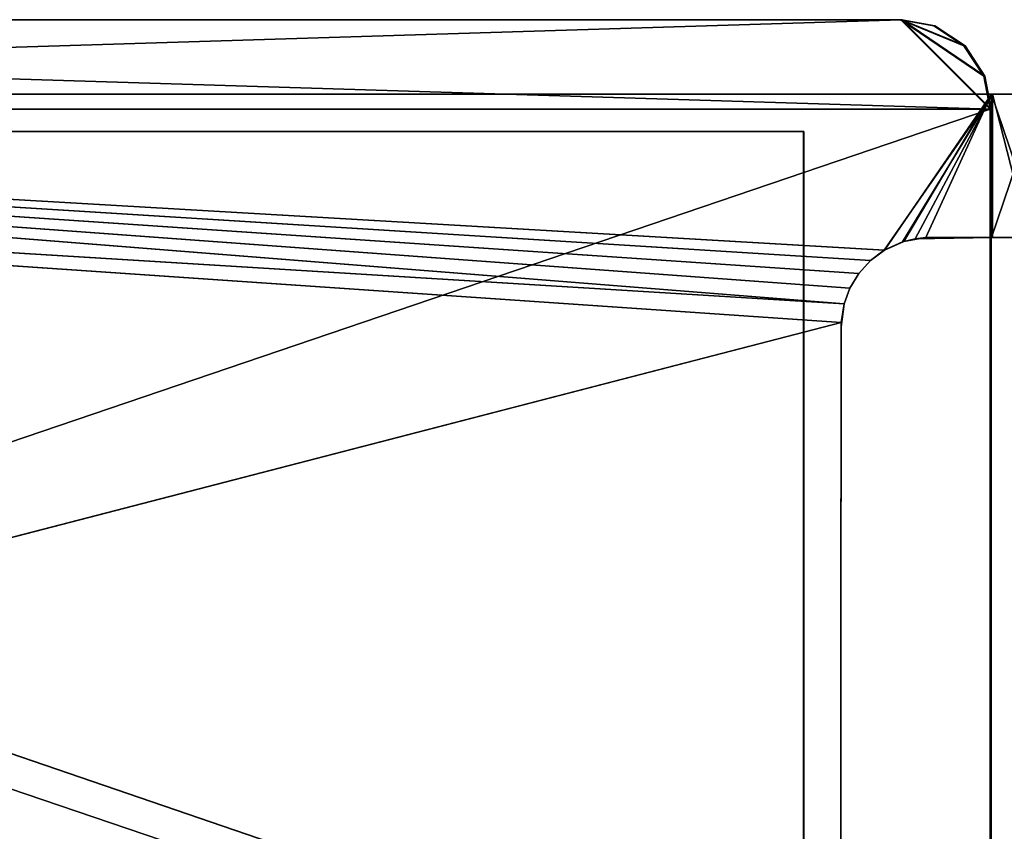
# Model space of a CAD drawing. Units: inches. Extents: x -6.3 to 6.3, y -6.5 to 6.7.
# Drawn here: x -1 to 1.6, y 4.4 to 6.5 of the extents above; entities that cross this region are included whole.
import ezdxf

# ---------------------------------------------------------------- set-up
doc = ezdxf.new("R2010")
doc.units = ezdxf.units.IN
doc.layers.get('0').update_dxf_attribs({"true_color": 0xc2ced6})

msp = doc.modelspace()

# ---------------------------------------------------------------- linework, layer by layer
for points in [[(-6.2642, 6.2923), (1.3725, 6.5285), (1.6087, 6.2923), (-6.2642, 6.2923)], [(-6.2642, 6.2923), (-6.028, 6.5285), (1.3725, 6.5285), (-6.2642, 6.2923)], [(-6.2642, 6.2923), (1.3725, 6.5285), (1.6087, 6.2923), (-6.2642, 6.2923)], [(-6.2642, 6.2923), (-6.028, 6.5285), (1.3725, 6.5285), (-6.2642, 6.2923)], [(-6.2616, 6.2923), (1.6113, 6.2923), (-6.0254, 6.5285), (-6.2616, 6.2923)], [(-6.2616, 6.2923), (1.6113, 6.2923), (-6.0254, 6.5285), (-6.2616, 6.2923)], [(1.3751, 6.5285), (1.3725, 6.5285), (-6.028, 6.5285), (1.3751, 6.5285)], [(-6.028, 6.5285), (-6.0254, 6.5285), (1.3751, 6.5285), (-6.028, 6.5285)], [(1.3751, 6.5285), (1.3725, 6.5285), (-6.028, 6.5285), (1.3751, 6.5285)], [(-6.028, 6.5285), (-6.0254, 6.5285), (1.3751, 6.5285), (-6.028, 6.5285)], [(1.3751, 6.5285), (-6.0254, 6.5285), (1.6113, 6.2923), (1.3751, 6.5285)], [(1.3751, 6.5285), (-6.0254, 6.5285), (1.6113, 6.2923), (1.3751, 6.5285)], [(1.5395, 6.4593), (1.3725, 6.5285), (1.4595, 6.5119), (1.5395, 6.4593)], [(1.3725, 6.5285), (1.5921, 6.3792), (1.6087, 6.2923), (1.3725, 6.5285)], [(1.5395, 6.4593), (1.5921, 6.3792), (1.3725, 6.5285), (1.5395, 6.4593)], [(1.4595, 6.5119), (1.3725, 6.5285), (1.3751, 6.5285), (1.4595, 6.5119)], [(1.5395, 6.4593), (1.3725, 6.5285), (1.4595, 6.5119), (1.5395, 6.4593)], [(1.3725, 6.5285), (1.5921, 6.3792), (1.6087, 6.2923), (1.3725, 6.5285)], [(1.5395, 6.4593), (1.5921, 6.3792), (1.3725, 6.5285), (1.5395, 6.4593)], [(1.4595, 6.5119), (1.3725, 6.5285), (1.3751, 6.5285), (1.4595, 6.5119)], [(1.3751, 6.5285), (1.6113, 6.2923), (1.5947, 6.3792), (1.3751, 6.5285)], [(1.3751, 6.5285), (1.5422, 6.4593), (1.4621, 6.5119), (1.3751, 6.5285)], [(1.5947, 6.3792), (1.5422, 6.4593), (1.3751, 6.5285), (1.5947, 6.3792)], [(1.3751, 6.5285), (1.4621, 6.5119), (1.4595, 6.5119), (1.3751, 6.5285)], [(1.3751, 6.5285), (1.6113, 6.2923), (1.5947, 6.3792), (1.3751, 6.5285)], [(1.3751, 6.5285), (1.5422, 6.4593), (1.4621, 6.5119), (1.3751, 6.5285)], [(1.5947, 6.3792), (1.5422, 6.4593), (1.3751, 6.5285), (1.5947, 6.3792)], [(1.3751, 6.5285), (1.4621, 6.5119), (1.4595, 6.5119), (1.3751, 6.5285)], [(1.5395, 6.4593), (1.4595, 6.5119), (1.4621, 6.5119), (1.5395, 6.4593)], [(1.5395, 6.4593), (1.4595, 6.5119), (1.4621, 6.5119), (1.5395, 6.4593)], [(1.4621, 6.5119), (1.5422, 6.4593), (1.5395, 6.4593), (1.4621, 6.5119)], [(1.4621, 6.5119), (1.5422, 6.4593), (1.5395, 6.4593), (1.4621, 6.5119)], [(1.5921, 6.3792), (1.5395, 6.4593), (1.5422, 6.4593), (1.5921, 6.3792)], [(1.5921, 6.3792), (1.5395, 6.4593), (1.5422, 6.4593), (1.5921, 6.3792)], [(1.5422, 6.4593), (1.5947, 6.3792), (1.5921, 6.3792), (1.5422, 6.4593)], [(1.5422, 6.4593), (1.5947, 6.3792), (1.5921, 6.3792), (1.5422, 6.4593)], [(1.6087, 6.2923), (1.5921, 6.3792), (1.5947, 6.3792), (1.6087, 6.2923)], [(1.6087, 6.2923), (1.5921, 6.3792), (1.5947, 6.3792), (1.6087, 6.2923)], [(1.5947, 6.3792), (1.6113, 6.2923), (1.6087, 6.2923), (1.5947, 6.3792)], [(1.5947, 6.3792), (1.6113, 6.2923), (1.6087, 6.2923), (1.5947, 6.3792)], [(-5.8745, 6.2135), (-5.7564, 6.3316), (1.223, 5.7778), (-5.8745, 6.2135)], [(-5.8745, 6.2135), (-5.7564, 6.3316), (1.223, 5.7778), (-5.8745, 6.2135)], [(-5.8713, 6.2135), (1.2228, 5.7778), (-5.7532, 6.3316), (-5.8713, 6.2135)], [(-5.8713, 6.2135), (1.2228, 5.7778), (-5.7532, 6.3316), (-5.8713, 6.2135)], [(-5.7564, 6.3316), (1.2616, 5.8576), (1.2382, 5.8189), (-5.7564, 6.3316)], [(1.2382, 5.8189), (1.223, 5.7778), (-5.7564, 6.3316), (1.2382, 5.8189)], [(1.2925, 5.8916), (1.2616, 5.8576), (-5.7564, 6.3316), (1.2925, 5.8916)], [(1.3291, 5.9189), (1.2925, 5.8916), (-5.7564, 6.3316), (1.3291, 5.9189)], [(-5.7564, 6.3316), (1.6119, 6.3316), (1.3291, 5.9189), (-5.7564, 6.3316)], [(-5.7564, 6.3316), (-5.7532, 6.3316), (1.6151, 6.3316), (-5.7564, 6.3316)], [(1.6151, 6.3316), (1.6119, 6.3316), (-5.7564, 6.3316), (1.6151, 6.3316)], [(-5.7564, 6.3316), (1.2616, 5.8576), (1.2382, 5.8189), (-5.7564, 6.3316)], [(1.2382, 5.8189), (1.223, 5.7778), (-5.7564, 6.3316), (1.2382, 5.8189)], [(1.2925, 5.8916), (1.2616, 5.8576), (-5.7564, 6.3316), (1.2925, 5.8916)], [(1.3291, 5.9189), (1.2925, 5.8916), (-5.7564, 6.3316), (1.3291, 5.9189)], [(-5.7564, 6.3316), (1.6119, 6.3316), (1.3291, 5.9189), (-5.7564, 6.3316)], [(-5.7564, 6.3316), (-5.7532, 6.3316), (1.6151, 6.3316), (-5.7564, 6.3316)], [(1.6151, 6.3316), (1.6119, 6.3316), (-5.7564, 6.3316), (1.6151, 6.3316)], [(-5.7532, 6.3316), (1.2228, 5.7778), (1.238, 5.8189), (-5.7532, 6.3316)], [(-5.7532, 6.3316), (1.238, 5.8189), (1.2614, 5.8576), (-5.7532, 6.3316)], [(-5.7532, 6.3316), (1.3289, 5.9189), (1.6151, 6.3316), (-5.7532, 6.3316)], [(1.2923, 5.8916), (1.3289, 5.9189), (-5.7532, 6.3316), (1.2923, 5.8916)], [(1.2614, 5.8576), (1.2923, 5.8916), (-5.7532, 6.3316), (1.2614, 5.8576)], [(-5.7532, 6.3316), (1.2228, 5.7778), (1.238, 5.8189), (-5.7532, 6.3316)], [(-5.7532, 6.3316), (1.238, 5.8189), (1.2614, 5.8576), (-5.7532, 6.3316)], [(-5.7532, 6.3316), (1.3289, 5.9189), (1.6151, 6.3316), (-5.7532, 6.3316)], [(1.2923, 5.8916), (1.3289, 5.9189), (-5.7532, 6.3316), (1.2923, 5.8916)], [(1.2614, 5.8576), (1.2923, 5.8916), (-5.7532, 6.3316), (1.2614, 5.8576)], [(1.6151, 6.3316), (1.3289, 5.9189), (1.3773, 5.9413), (1.6151, 6.3316)], [(1.6151, 6.3316), (1.3289, 5.9189), (1.3773, 5.9413), (1.6151, 6.3316)], [(1.6119, 6.3316), (1.3803, 5.9423), (1.3291, 5.9189), (1.6119, 6.3316)], [(1.6119, 6.3316), (1.3803, 5.9423), (1.3291, 5.9189), (1.6119, 6.3316)], [(1.6151, 6.3316), (1.3773, 5.9413), (1.4106, 5.9494), (1.6151, 6.3316)], [(1.6151, 6.3316), (1.3773, 5.9413), (1.4106, 5.9494), (1.6151, 6.3316)], [(1.6119, 6.3316), (1.4389, 5.9528), (1.3803, 5.9423), (1.6119, 6.3316)], [(1.6119, 6.3316), (1.4389, 5.9528), (1.3803, 5.9423), (1.6119, 6.3316)], [(1.6151, 6.3316), (1.4106, 5.9494), (1.6151, 5.9529), (1.6151, 6.3316)], [(1.6151, 6.3316), (1.4106, 5.9494), (1.6151, 5.9529), (1.6151, 6.3316)], [(1.6119, 5.9529), (1.4389, 5.9528), (1.6119, 6.3316), (1.6119, 5.9529)], [(1.6119, 5.9529), (1.4389, 5.9528), (1.6119, 6.3316), (1.6119, 5.9529)], [(1.7115, 6.3316), (1.6768, 6.3316), (1.6119, 6.3316), (1.7115, 6.3316)], [(1.6119, 6.3316), (1.6151, 6.3316), (1.7115, 6.3316), (1.6119, 6.3316)], [(1.6768, 6.1423), (1.6119, 6.3316), (1.6768, 6.3316), (1.6768, 6.1423)], [(1.6119, 5.9529), (1.6119, 6.3316), (1.6768, 6.1423), (1.6119, 5.9529)], [(1.7115, 6.3316), (1.6768, 6.3316), (1.6119, 6.3316), (1.7115, 6.3316)], [(1.6119, 6.3316), (1.6151, 6.3316), (1.7115, 6.3316), (1.6119, 6.3316)], [(1.6768, 6.1423), (1.6119, 6.3316), (1.6768, 6.3316), (1.6768, 6.1423)], [(1.6119, 5.9529), (1.6119, 6.3316), (1.6768, 6.1423), (1.6119, 5.9529)], [(1.7115, 5.9529), (1.7115, 6.3316), (1.6151, 6.3316), (1.7115, 5.9529)], [(1.6151, 6.3316), (1.6151, 5.9529), (1.7115, 5.9529), (1.6151, 6.3316)], [(1.7115, 5.9529), (1.7115, 6.3316), (1.6151, 6.3316), (1.7115, 5.9529)], [(1.6151, 6.3316), (1.6151, 5.9529), (1.7115, 5.9529), (1.6151, 6.3316)], [(1.6087, 6.2923), (1.6087, 3.6151), (-6.2642, 3.6151), (1.6087, 6.2923)], [(-6.2642, 3.6151), (-6.2642, 6.2923), (1.6087, 6.2923), (-6.2642, 3.6151)], [(1.6087, 6.2923), (1.6087, 3.6151), (-6.2642, 3.6151), (1.6087, 6.2923)], [(-6.2642, 3.6151), (-6.2642, 6.2923), (1.6087, 6.2923), (-6.2642, 3.6151)], [(1.6113, 3.6151), (1.6113, 6.2923), (-6.2616, 6.2923), (1.6113, 3.6151)], [(-6.2616, 6.2923), (-6.2616, 3.6151), (1.6113, 3.6151), (-6.2616, 6.2923)], [(1.6113, 3.6151), (1.6113, 6.2923), (-6.2616, 6.2923), (1.6113, 3.6151)], [(-6.2616, 6.2923), (-6.2616, 3.6151), (1.6113, 3.6151), (-6.2616, 6.2923)], [(1.6113, 3.6151), (1.6087, 3.6151), (1.6087, 6.2923), (1.6113, 3.6151)], [(1.6087, 6.2923), (1.6113, 6.2923), (1.6113, 3.6151), (1.6087, 6.2923)], [(1.6113, 3.6151), (1.6087, 3.6151), (1.6087, 6.2923), (1.6113, 3.6151)], [(1.6087, 6.2923), (1.6113, 6.2923), (1.6113, 3.6151), (1.6087, 6.2923)], [(1.1167, 6.2332), (1.116, 6.2332), (-5.7729, 6.2332), (1.1167, 6.2332)], [(-5.7729, 6.2332), (-5.7722, 6.2332), (1.1167, 6.2332), (-5.7729, 6.2332)], [(1.116, 3.871), (-5.7729, 3.871), (-5.7729, 6.2332), (1.116, 3.871)], [(-5.7729, 6.2332), (1.116, 6.2332), (1.116, 3.871), (-5.7729, 6.2332)], [(1.1167, 6.2332), (1.116, 6.2332), (-5.7729, 6.2332), (1.1167, 6.2332)], [(-5.7729, 6.2332), (-5.7722, 6.2332), (1.1167, 6.2332), (-5.7729, 6.2332)], [(1.116, 3.871), (-5.7729, 3.871), (-5.7729, 6.2332), (1.116, 3.871)], [(-5.7729, 6.2332), (1.116, 6.2332), (1.116, 3.871), (-5.7729, 6.2332)], [(-5.7722, 6.2332), (-5.7722, 3.871), (1.1167, 3.871), (-5.7722, 6.2332)], [(1.1167, 3.871), (1.1167, 6.2332), (-5.7722, 6.2332), (1.1167, 3.871)], [(-5.7722, 6.2332), (-5.7722, 3.871), (1.1167, 3.871), (-5.7722, 6.2332)], [(1.1167, 3.871), (1.1167, 6.2332), (-5.7722, 6.2332), (1.1167, 3.871)], [(1.1167, 3.871), (1.116, 3.871), (1.116, 6.2332), (1.1167, 3.871)], [(1.116, 6.2332), (1.1167, 6.2332), (1.1167, 3.871), (1.116, 6.2332)], [(1.1167, 3.871), (1.116, 3.871), (1.116, 6.2332), (1.1167, 3.871)], [(1.116, 6.2332), (1.1167, 6.2332), (1.1167, 3.871), (1.116, 6.2332)], [(-5.8745, 3.8907), (-5.8745, 6.2135), (1.2149, 5.7282), (-5.8745, 3.8907)], [(-5.8745, 6.2135), (1.223, 5.7778), (1.2149, 5.7282), (-5.8745, 6.2135)], [(-5.8745, 3.8907), (-5.8745, 6.2135), (1.2149, 5.7282), (-5.8745, 3.8907)], [(-5.8745, 6.2135), (1.223, 5.7778), (1.2149, 5.7282), (-5.8745, 6.2135)], [(1.2148, 5.7282), (-5.8713, 6.2135), (-5.8713, 3.8907), (1.2148, 5.7282)], [(-5.8713, 6.2135), (1.2148, 5.7282), (1.2228, 5.7778), (-5.8713, 6.2135)], [(1.2148, 5.7282), (-5.8713, 6.2135), (-5.8713, 3.8907), (1.2148, 5.7282)], [(-5.8713, 6.2135), (1.2148, 5.7282), (1.2228, 5.7778), (-5.8713, 6.2135)], [(1.6768, 5.9529), (1.6119, 5.9529), (1.6768, 6.1423), (1.6768, 5.9529)], [(1.6768, 5.9529), (1.6119, 5.9529), (1.6768, 6.1423), (1.6768, 5.9529)], [(1.3291, 5.9189), (1.3773, 5.9413), (1.3289, 5.9189), (1.3291, 5.9189)], [(1.3291, 5.9189), (1.3773, 5.9413), (1.3289, 5.9189), (1.3291, 5.9189)], [(1.3291, 5.9189), (1.3803, 5.9423), (1.3773, 5.9413), (1.3291, 5.9189)], [(1.3291, 5.9189), (1.3803, 5.9423), (1.3773, 5.9413), (1.3291, 5.9189)], [(1.4106, 5.9494), (1.3773, 5.9413), (1.3803, 5.9423), (1.4106, 5.9494)], [(1.4106, 5.9494), (1.3773, 5.9413), (1.3803, 5.9423), (1.4106, 5.9494)], [(1.3803, 5.9423), (1.4389, 5.9528), (1.4106, 5.9494), (1.3803, 5.9423)], [(1.3803, 5.9423), (1.4389, 5.9528), (1.4106, 5.9494), (1.3803, 5.9423)], [(1.6151, 5.9529), (1.4106, 5.9494), (1.4511, 5.9529), (1.6151, 5.9529)], [(1.4106, 5.9494), (1.4389, 5.9528), (1.4511, 5.9529), (1.4106, 5.9494)], [(1.6151, 5.9529), (1.4106, 5.9494), (1.4511, 5.9529), (1.6151, 5.9529)], [(1.4106, 5.9494), (1.4389, 5.9528), (1.4511, 5.9529), (1.4106, 5.9494)], [(1.6119, 5.9529), (1.4511, 5.9529), (1.4389, 5.9528), (1.6119, 5.9529)], [(1.6119, 5.9529), (1.4511, 5.9529), (1.4389, 5.9528), (1.6119, 5.9529)], [(1.4511, 5.9529), (1.6119, 5.9529), (1.6151, 5.9529), (1.4511, 5.9529)], [(1.4511, 5.9529), (1.6119, 5.9529), (1.6151, 5.9529), (1.4511, 5.9529)], [(1.7115, 5.9529), (1.6151, 5.9529), (1.6119, 5.9529), (1.7115, 5.9529)], [(1.6119, 5.9529), (1.6768, 5.9529), (1.7115, 5.9529), (1.6119, 5.9529)], [(1.7115, 5.9529), (1.6151, 5.9529), (1.6119, 5.9529), (1.7115, 5.9529)], [(1.6119, 5.9529), (1.6768, 5.9529), (1.7115, 5.9529), (1.6119, 5.9529)], [(1.3289, 5.9189), (1.2923, 5.8916), (1.2925, 5.8916), (1.3289, 5.9189)], [(1.3289, 5.9189), (1.2923, 5.8916), (1.2925, 5.8916), (1.3289, 5.9189)], [(1.2925, 5.8916), (1.3291, 5.9189), (1.3289, 5.9189), (1.2925, 5.8916)], [(1.2925, 5.8916), (1.3291, 5.9189), (1.3289, 5.9189), (1.2925, 5.8916)], [(1.2923, 5.8916), (1.2614, 5.8576), (1.2616, 5.8576), (1.2923, 5.8916)], [(1.2923, 5.8916), (1.2614, 5.8576), (1.2616, 5.8576), (1.2923, 5.8916)], [(1.2616, 5.8576), (1.2925, 5.8916), (1.2923, 5.8916), (1.2616, 5.8576)], [(1.2616, 5.8576), (1.2925, 5.8916), (1.2923, 5.8916), (1.2616, 5.8576)], [(1.2614, 5.8576), (1.238, 5.8189), (1.2382, 5.8189), (1.2614, 5.8576)], [(1.2614, 5.8576), (1.238, 5.8189), (1.2382, 5.8189), (1.2614, 5.8576)], [(1.2382, 5.8189), (1.2616, 5.8576), (1.2614, 5.8576), (1.2382, 5.8189)], [(1.2382, 5.8189), (1.2616, 5.8576), (1.2614, 5.8576), (1.2382, 5.8189)], [(1.238, 5.8189), (1.2228, 5.7778), (1.223, 5.7778), (1.238, 5.8189)], [(1.238, 5.8189), (1.2228, 5.7778), (1.223, 5.7778), (1.238, 5.8189)], [(1.223, 5.7778), (1.2382, 5.8189), (1.238, 5.8189), (1.223, 5.7778)], [(1.223, 5.7778), (1.2382, 5.8189), (1.238, 5.8189), (1.223, 5.7778)], [(1.2228, 5.7778), (1.2148, 5.7282), (1.2149, 5.7167), (1.2228, 5.7778)], [(1.2228, 5.7778), (1.2148, 5.7282), (1.2149, 5.7167), (1.2228, 5.7778)], [(1.223, 5.7778), (1.2228, 5.7778), (1.2149, 5.7167), (1.223, 5.7778)], [(1.223, 5.7778), (1.2149, 5.7167), (1.2149, 5.7282), (1.223, 5.7778)], [(1.223, 5.7778), (1.2228, 5.7778), (1.2149, 5.7167), (1.223, 5.7778)], [(1.223, 5.7778), (1.2149, 5.7167), (1.2149, 5.7282), (1.223, 5.7778)], [(1.2149, 5.7282), (1.2132, 3.8685), (-5.8745, 3.8907), (1.2149, 5.7282)], [(1.2149, 5.7282), (1.2132, 3.8685), (-5.8745, 3.8907), (1.2149, 5.7282)], [(-5.8713, 3.8907), (1.213, 3.8685), (1.2148, 5.7282), (-5.8713, 3.8907)], [(-5.8713, 3.8907), (1.213, 3.8685), (1.2148, 5.7282), (-5.8713, 3.8907)], [(1.213, 3.8685), (1.2149, 5.7167), (1.2148, 5.7282), (1.213, 3.8685)], [(1.213, 3.8685), (1.2149, 5.7167), (1.2148, 5.7282), (1.213, 3.8685)], [(1.2149, 5.7282), (1.2149, 5.7167), (1.2132, 3.8685), (1.2149, 5.7282)], [(1.2149, 5.7282), (1.2149, 5.7167), (1.2132, 3.8685), (1.2149, 5.7282)], [(1.213, 3.8685), (1.2132, 3.8685), (1.2149, 5.7167), (1.213, 3.8685)], [(1.213, 3.8685), (1.2132, 3.8685), (1.2149, 5.7167), (1.213, 3.8685)]]:
    msp.add_lwpolyline(points)

doc.saveas('drawing.dxf')
